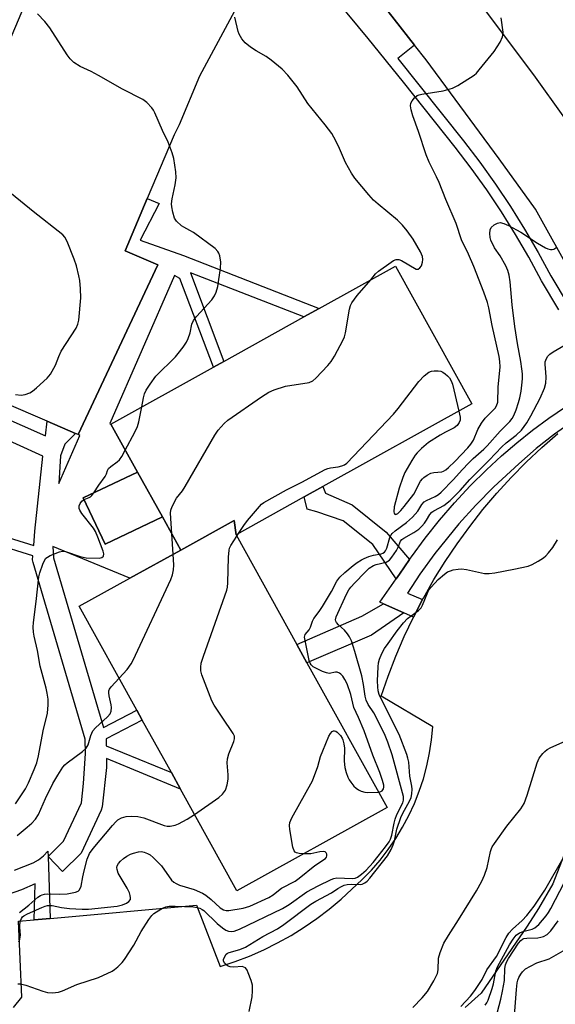
# Model space of a CAD drawing. Units: inches. Extents: x 1291761 to 1297761, y 493451 to 497451.
# Drawn here: x 1292240 to 1292393, y 494194 to 494475 of the extents above; entities that cross this region are included whole.
import ezdxf

# ---------------------------------------------------------------- set-up
doc = ezdxf.new("R2010")
doc.units = ezdxf.units.IN
doc.header["$MEASUREMENT"] = 0
for name, color, linetype in [('BLDG-Footprint', 5, 'Continuous'), ('TRANS-Non Street Sidewalk', 7, 'Continuous'), ('TRANS-Parking Lot', 4, 'Continuous'), ('TRANS-Road', 130, 'Continuous'), ('TRANS-Street Sidewalk', 7, 'Continuous'), ('Undefined', 1, 'Continuous')]:
    doc.layers.add(name, color=color, linetype=linetype)

msp = doc.modelspace()

# ---------------------------------------------------------------- linework, layer by layer
at = {"layer": 'BLDG-Footprint'}
for points, elevation in [([(1292302.22, 494327.88), (1292301.65, 494331.97), (1292286.43, 494323.53), (1292281.19, 494332.98), (1292274.11, 494345.74), (1292266.49, 494359.47), (1292295.76, 494375.7), (1292298.74, 494377.35), (1292321.62, 494390.04), (1292325.98, 494392.46), (1292347.73, 494404.53), (1292369.54, 494365.22), (1292327.01, 494341.63), (1292321.69, 494338.68)], 262.17), ([(1292281.19, 494332.98), (1292264.84, 494325.24), (1292258.61, 494338.41), (1292274.11, 494345.74)], 260.24), ([(1292302.22, 494327.88), (1292319.57, 494296.61), (1292322.48, 494291.36), (1292345.35, 494250.13), (1292302.46, 494226.35), (1292286.38, 494255.34), (1292283.77, 494260.05), (1292275.46, 494275.03), (1292273.89, 494277.85), (1292257.47, 494307.47), (1292271.95, 494315.5), (1292286.43, 494323.53), (1292301.65, 494331.97)], 264.49)]:
    msp.add_lwpolyline(points, close=True, dxfattribs=dict(at, elevation=elevation))
at = {"layer": 'TRANS-Non Street Sidewalk'}
for points in [[(1292234.38, 494362.03), (1292247.81, 494356.06), (1292248.33, 494360.28), (1292256.37, 494356.8), (1292253.31, 494353.77), (1292252.15, 494350.36), (1292251.68, 494342.47), (1292257.68, 494356.24), (1292257.13, 494356.48), (1292279.87, 494404.88), (1292270.57, 494408.83), (1292276.88, 494423.83), (1292280.27, 494422.34), (1292274.9, 494411.96), (1292287.19, 494407.55), (1292325.98, 494392.46), (1292321.62, 494390.04), (1292289.27, 494402.62), (1292298.74, 494377.35), (1292295.76, 494375.7), (1292286.21, 494400.99), (1292284.69, 494401.86), (1292266.15, 494359.62), (1292266.49, 494359.47), (1292274.11, 494345.74), (1292258.6, 494338.41), (1292264.84, 494325.24), (1292281.19, 494332.98), (1292286.43, 494323.53), (1292271.95, 494315.5), (1292249.94, 494324.52), (1292250.12, 494321.32), (1292264.4, 494272.91), (1292273.89, 494277.85), (1292275.46, 494275.03), (1292265.14, 494269.64), (1292265.18, 494267.69), (1292283.77, 494260.05), (1292286.38, 494255.34), (1292265.26, 494264.02), (1292265.29, 494261.51), (1292263.98, 494250.27), (1292263.72, 494249.35), (1292257.98, 494237.04), (1292252.73, 494231.81), (1292248.55, 494236.11), (1292253.01, 494240.49), (1292258.08, 494251.44), (1292258.71, 494256.9), (1292259.22, 494265.52), (1292259.14, 494269.56), (1292244.27, 494319.95), (1292244.14, 494320.77), (1292244.23, 494321.86), (1292233.14, 494325.32)], [(1292231.31, 494328.93), (1292244.47, 494324.82), (1292244.81, 494328.87), (1292247.11, 494350.33), (1292231.91, 494357.12)]]:
    msp.add_lwpolyline(points, dxfattribs=at)
for points in [[(1292351.73, 494320.82), (1292348.86, 494316.64), (1292347.96, 494315.35), (1292341.27, 494325.08), (1292332.82, 494331.82), (1292325.3, 494334.46), (1292322.51, 494335.23), (1292321.69, 494338.68), (1292327.01, 494341.63), (1292327.74, 494339.71), (1292335.35, 494336.4), (1292345.08, 494328.63)], [(1292350.1, 494305.62), (1292340.85, 494299.28), (1292322.48, 494291.36), (1292319.57, 494296.61), (1292338.17, 494304.62), (1292344.36, 494308.2)]]:
    msp.add_lwpolyline(points, close=True, dxfattribs=at)
at = {"layer": 'TRANS-Parking Lot'}
for points in [[(1292305.78, 494484.77), (1292291.76, 494458.68), (1292286.03, 494444.81), (1292284.52, 494441.98), (1292276.88, 494423.83), (1292270.57, 494408.83), (1292279.87, 494404.88), (1292257.13, 494356.48), (1292256.37, 494356.8), (1292248.33, 494360.28), (1292236.16, 494365.54), (1292219.03, 494372.95), (1292202.34, 494380.17), (1292200.45, 494381.18), (1292249.98, 494498.23)], [(1292238.72, 494193.04), (1292241.06, 494195.97), (1292240.12, 494217.63), (1292244.56, 494218.03), (1292249.2, 494218.45), (1292290.95, 494222.2), (1292297.74, 494204.75), (1292301.94, 494206.13), (1292306.07, 494207.71), (1292310.12, 494209.48), (1292314.08, 494211.45), (1292317.94, 494213.6), (1292321.69, 494215.94), (1292325.33, 494218.45), (1292328.85, 494221.13), (1292332.23, 494223.98), (1292338.26, 494229.54), (1292340.89, 494232.25), (1292343.37, 494235.1), (1292345.69, 494238.08), (1292347.83, 494241.2), (1292349.79, 494244.43), (1292351.57, 494247.76), (1292353.15, 494251.19), (1292354.54, 494254.71), (1292355.73, 494258.3), (1292356.71, 494261.94), (1292357.48, 494265.64), (1292358.05, 494269.38), (1292358.4, 494273.14), (1292343.64, 494281.81), (1292345.63, 494287.58), (1292347.84, 494293.27), (1292350.25, 494298.87), (1292352.87, 494304.38), (1292355.5, 494309.4), (1292355.7, 494309.79), (1292358.72, 494315.09), (1292361.94, 494320.28), (1292365.35, 494325.34), (1292368.94, 494330.27), (1292372.72, 494335.07), (1292376.67, 494339.72), (1292380.79, 494344.22), (1292385.08, 494348.56), (1292389.52, 494352.74), (1292394.12, 494356.76)], [(1292399.14, 494244.98), (1292392.7, 494228.29), (1292388.56, 494221.26), (1292385.36, 494216.2), (1292372.19, 494197.1), (1292367.68, 494193.05)]]:
    msp.add_lwpolyline(points, dxfattribs=at)
at = {"layer": 'TRANS-Road'}
for points in [[(1292479.3, 494175.55), (1292472.2, 494206.76), (1292462.97, 494233.67), (1292460.92, 494241.51), (1292454.59, 494263.81), (1292449.07, 494282.47), (1292441.59, 494306.04), (1292434.86, 494325.31), (1292424.56, 494352.41), (1292415.4, 494370.2), (1292413.69, 494373.54), (1292409.43, 494381.81), (1292387.7, 494420.78), (1292377.34, 494435.13), (1292356.47, 494463.34), (1292353.21, 494467.52), (1292341.57, 494482.48)], [(1292371.69, 494479.58), (1292387.6, 494458.4), (1292395.53, 494447.39), (1292396.99, 494445.29), (1292403.25, 494436.22), (1292409.2, 494427.42), (1292410.85, 494424.97), (1292418.22, 494413.57), (1292425.29, 494400.82), (1292432.15, 494387.96), (1292438.8, 494374.98), (1292445.24, 494361.89), (1292451.46, 494348.7), (1292454.9, 494340.81), (1292458.15, 494332.83), (1292461.21, 494324.79), (1292464.08, 494316.66), (1292466.75, 494308.48), (1292469.22, 494300.22), (1292476.2, 494281.67), (1292500, 494196.58), (1292500.26, 494190.3)]]:
    msp.add_lwpolyline(points, dxfattribs=at)
at = {"layer": 'TRANS-Street Sidewalk'}
for points in [[(1292394.41, 494392.08), (1292389.41, 494400.35), (1292385.82, 494407.02), (1292382.01, 494413.57), (1292378, 494419.99), (1292373.79, 494426.28), (1292369.38, 494432.44), (1292364.78, 494438.45), (1292350.06, 494456.94), (1292339.97, 494469.44), (1292325.19, 494487.28)], [(1292341.57, 494482.48), (1292353.21, 494467.52), (1292348.38, 494463.75), (1292367.13, 494440.25), (1292371.8, 494434.15), (1292376.28, 494427.91), (1292380.55, 494421.53), (1292384.62, 494415.01), (1292388.48, 494408.37), (1292392.06, 494401.73), (1292397.03, 494393.49)], [(1292398.54, 494360.42), (1292393.15, 494356.57), (1292387.95, 494352.46), (1292382.95, 494348.1), (1292375.82, 494341.51), (1292370.71, 494336.36), (1292365.83, 494330.99), (1292358.97, 494322.55), (1292354.71, 494316.68), (1292351.13, 494311.27), (1292355.5, 494309.4), (1292352.87, 494304.38), (1292350.1, 494305.62), (1292344.36, 494308.2), (1292343.32, 494308.67), (1292347.96, 494315.35), (1292348.86, 494316.64), (1292351.73, 494320.82), (1292352.28, 494321.62), (1292356.19, 494326.9), (1292360.3, 494332.03), (1292364.6, 494337.01), (1292369.09, 494341.81), (1292373.76, 494346.44), (1292377.97, 494350.38), (1292382.35, 494354.15), (1292386.87, 494357.74), (1292391.52, 494361.15), (1292396.31, 494364.37)], [(1292238.99, 494232.18), (1292244.34, 494234.26), (1292245.87, 494235.19), (1292247.26, 494236.31), (1292248.49, 494237.6), (1292248.55, 494236.11), (1292249.2, 494218.45), (1292244.56, 494218.03), (1292244.92, 494228.35), (1292240.97, 494226.64), (1292236.93, 494225.13)]]:
    msp.add_lwpolyline(points, dxfattribs=at)
at = {"layer": 'Undefined'}
for p, q in [((1292284.26, 494322.33, 262), (1292283.88, 494328.13, 262)), ((1292302.43, 494327.52, 264), (1292302.93, 494328.28, 264))]:
    msp.add_line(p, q, dxfattribs=at)
for points, elevation in [([(1292275.3, 494364.35), (1292275.83, 494366.98), (1292276.14, 494368.1), (1292276.61, 494369.12), (1292277.67, 494370.81), (1292279.32, 494373.12), (1292284.95, 494378.68), (1292285.69, 494379.55), (1292287.1, 494381.41), (1292288.09, 494382.85), (1292288.6, 494383.86), (1292289.1, 494385.46), (1292289.61, 494387.98), (1292290.06, 494389), (1292290.92, 494390.15), (1292295.29, 494394.89), (1292296.11, 494396.05), (1292296.54, 494397.07), (1292297.01, 494398.66), (1292297.8, 494403.89), (1292297.88, 494405.64), (1292297.58, 494407.4), (1292297.32, 494408.23), (1292297.07, 494408.73), (1292296.29, 494409.55), (1292290.07, 494414.09), (1292289.06, 494414.71), (1292287.33, 494415.6), (1292286.64, 494416.05), (1292285.23, 494417.34), (1292284.63, 494418.23), (1292284.15, 494419.93), (1292283.89, 494421.4), (1292283.83, 494422.28), (1292284.02, 494423.72), (1292284.88, 494427.72), (1292285.12, 494429.71), (1292285.04, 494431.44), (1292284.51, 494435.19), (1292284.02, 494436.87), (1292282.88, 494439.87), (1292281.27, 494443.23), (1292279.04, 494448.22), (1292278.64, 494448.97), (1292278.16, 494449.67), (1292276.78, 494451.15), (1292275.64, 494452.03), (1292269.86, 494454.95), (1292262.98, 494458.91), (1292260.88, 494460.03), (1292257.76, 494461.5), (1292255.94, 494462.63), (1292254.9, 494463.64), (1292253.97, 494464.77), (1292249.06, 494472.47), (1292247.61, 494474.33), (1292245.57, 494476.47)], 260), ([(1292340.7, 494400.62), (1292342.05, 494402.29), (1292342.88, 494403.11), (1292346.48, 494405.63), (1292347.2, 494406.08), (1292347.94, 494406.38), (1292348.68, 494406.36), (1292349.43, 494406.07), (1292353.61, 494403.67), (1292354.22, 494403.67), (1292354.74, 494403.98), (1292355.14, 494404.59), (1292355.47, 494405.6), (1292355.55, 494406.41), (1292355.44, 494407.24), (1292354.88, 494408.6), (1292352.76, 494412.22), (1292351.1, 494414.59), (1292349.76, 494416.15), (1292348.28, 494417.58), (1292342.78, 494422.18), (1292341.51, 494423.36), (1292340.09, 494424.86), (1292336.18, 494429.63), (1292335.19, 494431.06), (1292333.5, 494434.08), (1292331.49, 494438.69), (1292330.18, 494441.33), (1292329.59, 494442.33), (1292327.7, 494444.83), (1292322.72, 494450.94), (1292319.72, 494455.64), (1292316.98, 494459.02), (1292315.39, 494460.7), (1292312.25, 494463.24), (1292310.86, 494464.26), (1292307.98, 494465.91), (1292306.34, 494467.01), (1292304.81, 494468.23), (1292303.89, 494469.36), (1292303.14, 494470.64), (1292302.82, 494471.46), (1292301.84, 494475.53)], 262), ([(1292365.81, 494363.15), (1292366.2, 494361.4), (1292366.21, 494360.59), (1292365.96, 494359.9), (1292365.38, 494359.08), (1292364.51, 494358.43), (1292362, 494357.17), (1292360.53, 494356.33), (1292357.19, 494354.17), (1292355.17, 494352.45), (1292353.91, 494351.23), (1292353.37, 494350.55), (1292352.43, 494349.1), (1292350.38, 494345.62), (1292349.85, 494344.24), (1292348.83, 494341.15), (1292347.37, 494335.84), (1292347.27, 494334.47), (1292347.34, 494334.02), (1292347.51, 494333.72), (1292347.85, 494333.67), (1292348.43, 494333.97), (1292349.27, 494334.76), (1292350.24, 494335.92), (1292352.97, 494339.5), (1292354.93, 494343.13), (1292355.44, 494343.84), (1292355.84, 494344.24), (1292356.78, 494344.92), (1292357.81, 494345.42), (1292358.66, 494345.6), (1292360.99, 494345.88), (1292361.48, 494346.04), (1292362.09, 494346.38), (1292362.89, 494347.03), (1292364.72, 494348.82), (1292368.36, 494352.65), (1292369.29, 494353.75), (1292370, 494354.84), (1292371.26, 494357.88), (1292372.29, 494359.68), (1292373.34, 494361.11), (1292376.17, 494363.95), (1292376.62, 494364.67), (1292376.92, 494365.75), (1292377.1, 494370.02), (1292377.59, 494375.8), (1292377.57, 494377.3), (1292377.33, 494378.71), (1292375.37, 494387.56), (1292374.4, 494392.61), (1292374.02, 494394.16), (1292373, 494397.07), (1292370.11, 494404.39), (1292368.56, 494407.93), (1292366.62, 494411.97), (1292365.04, 494416.63), (1292362.15, 494423.47), (1292360.2, 494428.35), (1292359.48, 494429.95), (1292357.37, 494434.15), (1292356.48, 494436.24), (1292354.31, 494442.95), (1292352.65, 494447.4), (1292352.19, 494449.08), (1292352.01, 494450.19), (1292352.11, 494450.95), (1292352.48, 494451.63), (1292353.15, 494452.47), (1292353.96, 494453.14), (1292354.46, 494453.36), (1292355.28, 494453.56), (1292361.34, 494454.55), (1292364.01, 494455.26), (1292365.54, 494456.04), (1292370.17, 494459.03), (1292370.83, 494459.59), (1292371.62, 494460.46), (1292375.89, 494465.74), (1292377.58, 494468.38), (1292378.32, 494469.87), (1292378.43, 494470.41), (1292378.44, 494471.26), (1292377.92, 494475.37)], 264), ([(1292239.31, 494367.89), (1292240.91, 494367.69), (1292242.01, 494367.88), (1292243.38, 494368.39), (1292244.14, 494368.82), (1292245.28, 494369.76), (1292248.34, 494372.59), (1292249.24, 494373.73), (1292250.71, 494376.26), (1292251.64, 494378.74), (1292252.32, 494380.23), (1292256.6, 494386.86), (1292257.06, 494387.93), (1292257.34, 494389.05), (1292257.96, 494395.44), (1292257.85, 494398.05), (1292257.65, 494400.37), (1292257.38, 494401.78), (1292256.66, 494404.56), (1292255.98, 494406.48), (1292253.97, 494411.55), (1292253.36, 494412.76), (1292252.79, 494413.48), (1292244.28, 494420.08), (1292238.1, 494425.17)], 258), ([(1292342.94, 494254.48), (1292343.57, 494254.61), (1292343.98, 494254.83), (1292344.33, 494255.4), (1292344.42, 494255.89), (1292344.42, 494256.42), (1292344.08, 494257.83), (1292343.31, 494260.07), (1292341.27, 494264.98), (1292338.81, 494271.98), (1292337.22, 494275.8), (1292335.85, 494278.64), (1292335, 494282.32), (1292333.98, 494285.35), (1292333.3, 494286.61), (1292332.67, 494287.56), (1292332.12, 494288.15), (1292331.72, 494288.42), (1292331.06, 494288.67), (1292330.61, 494288.72), (1292328.84, 494288.35), (1292328.03, 494288.48), (1292326.94, 494288.9), (1292325.04, 494289.79), (1292324.28, 494290.22), (1292323.65, 494290.76), (1292323.39, 494291.22), (1292323.12, 494292.03), (1292322.01, 494297.28), (1292321.8, 494298.68), (1292321.92, 494299.4), (1292323.14, 494300.76), (1292323.48, 494301.48), (1292324.08, 494303.23), (1292324.42, 494303.95), (1292325.93, 494305.96), (1292326.9, 494307.44), (1292329.51, 494311.71), (1292330.98, 494314.65), (1292331.81, 494315.74), (1292333.26, 494317.1), (1292335.66, 494319.11), (1292336.82, 494319.98), (1292338.05, 494320.76), (1292338.82, 494321.15), (1292340.1, 494321.64), (1292341.43, 494322.02), (1292343.65, 494322.45), (1292344.15, 494322.66), (1292344.58, 494322.96), (1292344.92, 494323.33), (1292345.28, 494324.02), (1292346.13, 494327.06), (1292346.47, 494327.82), (1292346.81, 494328.25), (1292347.66, 494329), (1292350.85, 494331.36), (1292352.58, 494332.86), (1292354.14, 494334.61), (1292355.27, 494336.48), (1292355.96, 494337.26), (1292356.63, 494337.69), (1292359.07, 494338.78), (1292359.99, 494339.36), (1292360.78, 494340.04), (1292364.29, 494343.6), (1292366.77, 494346.43), (1292368.65, 494348.42), (1292369.91, 494349.62), (1292372.98, 494352.29), (1292373.94, 494353.26), (1292377.63, 494357.39), (1292380.4, 494360.2), (1292381.02, 494361.02), (1292381.53, 494361.94), (1292382.16, 494363.5), (1292382.88, 494365.65), (1292383.21, 494366.94), (1292383.58, 494368.89), (1292383.83, 494370.59), (1292383.98, 494372.35), (1292383.96, 494373.76), (1292383.82, 494375.25), (1292383.53, 494377.31), (1292382.57, 494382.46), (1292381.79, 494387.31), (1292381.08, 494393.5), (1292380.48, 494400), (1292380.16, 494401.98), (1292379.8, 494403.31), (1292379.25, 494404.58), (1292377.6, 494407.41), (1292376, 494409.76), (1292375, 494411.88), (1292374.76, 494412.71), (1292374.67, 494413.8), (1292374.78, 494414.86), (1292375.09, 494415.56), (1292375.88, 494416.29), (1292376.83, 494416.81), (1292377.61, 494416.91), (1292378.69, 494416.68), (1292379.99, 494416.08), (1292383.56, 494414.18), (1292388.32, 494411.04), (1292390.53, 494409.77), (1292391.28, 494409.44), (1292392.01, 494409.26), (1292392.49, 494409.24), (1292392.95, 494409.36), (1292393.85, 494409.96)], 266), ([(1292283.88, 494328.13), (1292283.51, 494334.05), (1292283.59, 494334.91), (1292283.97, 494335.99), (1292285.23, 494338.3), (1292286.91, 494340.42), (1292287.71, 494341.65), (1292296.19, 494356.28), (1292297.16, 494357.74), (1292298.83, 494359.59), (1292299.89, 494360.54), (1292309.45, 494367.22), (1292311.59, 494368.55), (1292313.11, 494369.23), (1292316.39, 494370.26), (1292323.13, 494371.35), (1292324.13, 494371.78), (1292325.02, 494372.52), (1292328.44, 494376.2), (1292329.38, 494377.33), (1292330.3, 494378.84), (1292332.85, 494383.53), (1292333.19, 494384.34), (1292333.48, 494385.48), (1292334.59, 494392.2), (1292334.89, 494393.29), (1292335.24, 494394.06), (1292336.84, 494396.18), (1292340.7, 494400.62)], 262), ([(1292239.94, 494199.75), (1292240.72, 494199.74), (1292242.26, 494199.39), (1292247.04, 494197.73), (1292248.43, 494197.33), (1292249.84, 494197.23), (1292251.53, 494197.38), (1292252.69, 494197.75), (1292256.81, 494199.59), (1292262.94, 494201.58), (1292266.83, 494203.4), (1292267.56, 494203.84), (1292268.45, 494204.59), (1292269.68, 494205.84), (1292270.4, 494206.75), (1292273.09, 494210.85), (1292275.14, 494214.69), (1292277.36, 494218.11), (1292278.21, 494219.28), (1292278.8, 494219.87), (1292279.48, 494220.35), (1292281.19, 494221.33), (1292282.2, 494221.79), (1292283.16, 494221.98), (1292284.85, 494221.97), (1292290.05, 494221.72), (1292291.15, 494221.58), (1292291.92, 494221.38), (1292292.57, 494221.03), (1292293.03, 494220.67), (1292296.8, 494217), (1292298.37, 494215.73), (1292299.33, 494215.13), (1292300.06, 494214.83), (1292300.99, 494214.69), (1292301.71, 494214.79), (1292303.25, 494215.37), (1292315.5, 494221.23), (1292317.43, 494222.43), (1292322.46, 494226), (1292325.67, 494227.78), (1292329.34, 494229.56), (1292330.16, 494229.85), (1292331.03, 494230.01), (1292335.42, 494229.86), (1292336.2, 494229.97), (1292336.91, 494230.23), (1292338.06, 494231.05), (1292339.36, 494232.19), (1292341.33, 494234.35), (1292342.82, 494236.16), (1292344.91, 494238.91), (1292345.92, 494240.31), (1292346.34, 494241.04), (1292346.74, 494242.2), (1292347.37, 494245.61), (1292347.65, 494246.74), (1292348.16, 494248.1), (1292349.86, 494251.41), (1292350.07, 494252.19), (1292350.06, 494253.26), (1292346.83, 494265.09), (1292345.59, 494268.7), (1292344.77, 494270.61), (1292342.23, 494275.87), (1292341.53, 494277.07), (1292339.93, 494279.44), (1292339.33, 494280.72), (1292339.06, 494281.81), (1292338.62, 494285.14), (1292338.14, 494287.62), (1292336.12, 494294.6), (1292335.17, 494297.59), (1292334.63, 494298.79), (1292334.06, 494299.65), (1292333.15, 494300.66), (1292331.48, 494302.23), (1292330.93, 494302.85), (1292330.72, 494303.27), (1292330.64, 494303.66), (1292330.77, 494304.44), (1292333.8, 494310.98), (1292334.42, 494312.14), (1292335.01, 494312.94), (1292336.11, 494314.19), (1292338.96, 494317.13), (1292340.27, 494318.34), (1292341.45, 494319.07), (1292342.21, 494319.36), (1292345.04, 494320.11), (1292345.56, 494320.33), (1292346.01, 494320.64), (1292346.74, 494321.48), (1292348.01, 494323.39), (1292348.55, 494324.39), (1292349.21, 494326.01), (1292349.57, 494326.52), (1292350.16, 494326.94), (1292352.96, 494328.49), (1292354.4, 494329.52), (1292355.28, 494330.3), (1292356.01, 494331.15), (1292356.63, 494332.03), (1292357.56, 494333.64), (1292358.14, 494334.34), (1292358.7, 494334.73), (1292360.33, 494335.54), (1292361.54, 494336.24), (1292363.36, 494337.69), (1292366.22, 494340.55), (1292368.98, 494343.66), (1292374.53, 494349.14), (1292378.13, 494353), (1292379.34, 494354.08), (1292382.16, 494356.26), (1292383.71, 494357.76), (1292385.23, 494359.81), (1292386.39, 494361.77), (1292389.01, 494366.81), (1292390.27, 494369.72), (1292390.62, 494371.09), (1292390.74, 494372.8), (1292390.71, 494374.23), (1292390.45, 494376.42), (1292390.5, 494377.22), (1292390.84, 494378.19), (1292391.27, 494378.83), (1292391.81, 494379.4), (1292392.77, 494380.08), (1292397.36, 494382.69)], 268), ([(1292302.93, 494328.28), (1292304.44, 494330.51), (1292305.51, 494331.92), (1292308.88, 494335.95), (1292309.48, 494336.58), (1292310.17, 494337.11), (1292316.62, 494340.69), (1292320.99, 494342.84), (1292327.67, 494346.46), (1292328.45, 494346.79), (1292329.22, 494347), (1292331.34, 494347.24), (1292332.42, 494347.5), (1292333.17, 494347.82), (1292333.86, 494348.33), (1292347.22, 494362.3), (1292348.52, 494363.89), (1292354.41, 494371.58), (1292355.97, 494373.22), (1292357.25, 494374.26), (1292357.99, 494374.54), (1292358.81, 494374.65), (1292359.93, 494374.66), (1292360.73, 494374.52), (1292361.23, 494374.29), (1292361.94, 494373.82), (1292362.59, 494373.25), (1292363.12, 494372.66), (1292363.66, 494371.79), (1292364.03, 494370.8), (1292365.81, 494363.15)], 264), ([(1292270.61, 494352.05), (1292273.37, 494357.15), (1292274.11, 494358.73), (1292274.47, 494360.11), (1292275.3, 494364.35)], 260), ([(1292261.67, 494339.86), (1292263.04, 494341.99), (1292264.84, 494344.55), (1292265.22, 494345.28), (1292265.56, 494346.23), (1292265.86, 494346.74), (1292266.45, 494347.31), (1292268.29, 494348.68), (1292268.92, 494349.26), (1292269.58, 494350.19), (1292270.61, 494352.05)], 260), ([(1292239.24, 494251.16), (1292242.1, 494255.38), (1292243.01, 494257.12), (1292244.59, 494260.91), (1292245.32, 494262.81), (1292245.83, 494264.86), (1292247.17, 494271.91), (1292248.39, 494276.95), (1292248.62, 494279.4), (1292248.59, 494281.03), (1292248.35, 494282.68), (1292248.02, 494284.09), (1292246.29, 494290.38), (1292245.54, 494294.89), (1292244.56, 494298.94), (1292244.39, 494300.08), (1292244.33, 494301.48), (1292244.39, 494302.9), (1292245.19, 494308.8), (1292245.91, 494315.87), (1292246.2, 494316.99), (1292247.07, 494319.45), (1292247.52, 494320.5), (1292247.97, 494321.17), (1292248.39, 494321.52), (1292249.14, 494321.94), (1292251.86, 494323.05), (1292252.68, 494323.2), (1292253.52, 494323.1), (1292257.76, 494321.67), (1292259.41, 494321.33), (1292263.24, 494321.19), (1292263.91, 494321.37), (1292264.35, 494321.76), (1292264.47, 494322.4), (1292264.29, 494323.2), (1292262.81, 494327.15), (1292262.11, 494328.79), (1292261.49, 494329.75), (1292258.24, 494333.91), (1292257.62, 494334.88), (1292257.41, 494335.37), (1292257.41, 494336.11), (1292257.71, 494336.84), (1292258.19, 494337.48), (1292258.83, 494337.92)], 260), ([(1292258.83, 494337.92), (1292260.29, 494338.47), (1292260.65, 494338.67), (1292261.06, 494339.05), (1292261.67, 494339.86)], 260), ([(1292290.38, 494248.13), (1292297.34, 494252.92), (1292298.36, 494253.9), (1292299.17, 494255.01), (1292299.71, 494256.56), (1292300, 494258.2), (1292299.99, 494259.36), (1292299.72, 494262.84), (1292299.75, 494263.98), (1292300.14, 494265.36), (1292301.59, 494268.88), (1292301.82, 494269.68), (1292301.79, 494270.46), (1292301.45, 494271.21), (1292298.23, 494275.83), (1292295.99, 494279.23), (1292295.29, 494280.49), (1292292.46, 494287.91), (1292292.19, 494289.03), (1292292.13, 494290.13), (1292292.28, 494291.21), (1292292.93, 494293.3), (1292299.62, 494312.11), (1292299.8, 494312.98), (1292299.89, 494314.17), (1292300.08, 494321.53), (1292300.22, 494323.53), (1292300.35, 494324.07), (1292300.7, 494324.85), (1292302.43, 494327.52)], 264), ([(1292305.97, 494191.86), (1292306.82, 494196.12), (1292306.97, 494197.76), (1292306.89, 494199.38), (1292306.52, 494200.77), (1292305.73, 494202.96), (1292305.39, 494203.72), (1292304.92, 494204.33), (1292304.49, 494204.57), (1292303.98, 494204.69), (1292301.59, 494204.54), (1292300.53, 494204.6), (1292299.8, 494204.9), (1292298.99, 494205.61), (1292298.65, 494206.26), (1292298.65, 494206.71), (1292299, 494207.63), (1292299.43, 494208.25), (1292299.81, 494208.55), (1292300.25, 494208.77), (1292303.3, 494209.61), (1292304.91, 494210.28), (1292306.16, 494210.96), (1292309.84, 494213.28), (1292314.04, 494215.46), (1292315.91, 494216.71), (1292323.61, 494222.53), (1292325.04, 494223.39), (1292329.52, 494225.78), (1292331.33, 494226.99), (1292332.32, 494227.56), (1292333.1, 494227.91), (1292333.91, 494228.12), (1292335.05, 494228.18), (1292337.67, 494228.12), (1292338.21, 494228.24), (1292338.97, 494228.58), (1292339.66, 494229.09), (1292340.45, 494229.96), (1292345.44, 494236.29), (1292346.5, 494238.07), (1292347.12, 494239.39), (1292347.45, 494240.53), (1292348.14, 494243.89), (1292349.3, 494247.19), (1292349.86, 494248.46), (1292351.72, 494251.91), (1292352.18, 494252.94), (1292352.42, 494253.99), (1292352.48, 494255.34), (1292352.4, 494256.14), (1292351.85, 494259.06), (1292351.52, 494263.02), (1292351.29, 494264.12), (1292350.96, 494265.22), (1292348.81, 494270.92), (1292343.83, 494280.73), (1292343.12, 494282.33), (1292342.82, 494283.38), (1292342.67, 494284.49), (1292342.59, 494286.21), (1292342.76, 494290.17), (1292342.93, 494291.31), (1292343.2, 494292.44), (1292343.85, 494293.97), (1292344.64, 494295.42), (1292345.61, 494296.87), (1292348.21, 494300.45), (1292350.03, 494302.76), (1292351.22, 494303.97), (1292354.27, 494306.32), (1292355.04, 494307.08), (1292355.44, 494307.82), (1292356.98, 494311.52), (1292357.4, 494312.25), (1292357.92, 494312.96), (1292359.94, 494315.1), (1292361.7, 494316.61), (1292362.63, 494317.27), (1292363.41, 494317.61), (1292364.25, 494317.84), (1292365.68, 494318.11), (1292366.55, 494318.17), (1292367.99, 494317.98), (1292373.16, 494316.88), (1292374.44, 494316.85), (1292376.09, 494317.06), (1292381.57, 494318.04), (1292385.66, 494318.92), (1292386.73, 494319.38), (1292388.52, 494320.39), (1292390, 494321.33), (1292390.66, 494321.88), (1292391.41, 494322.71), (1292392.62, 494324.28), (1292393.98, 494326.45)], 270), ([(1292268.86, 494286.93), (1292271.1, 494289.42), (1292272.25, 494291.09), (1292272.85, 494292.1), (1292283.6, 494315.11), (1292284.13, 494316.49), (1292284.37, 494317.84), (1292284.44, 494319.23), (1292284.26, 494322.33)], 262), ([(1292239.72, 494242.1), (1292242.61, 494244.46), (1292243.94, 494245.66), (1292244.97, 494246.73), (1292245.84, 494248.11), (1292247.84, 494252.61), (1292249.97, 494256.91), (1292251.34, 494259.29), (1292252.79, 494261.56), (1292253.34, 494262.25), (1292253.97, 494262.83), (1292258.42, 494266.07), (1292259.47, 494267.01), (1292259.98, 494267.95), (1292260.76, 494270.66), (1292261.33, 494271.99), (1292262.07, 494272.85), (1292265.56, 494275.96), (1292266.29, 494276.81), (1292266.59, 494277.53), (1292266.67, 494278.57), (1292266.55, 494279.39), (1292265.96, 494281.98), (1292265.87, 494282.84), (1292265.93, 494283.39), (1292266.11, 494283.86), (1292266.56, 494284.51), (1292268.86, 494286.93)], 262), ([(1292321.4, 494236.85), (1292320.21, 494236.95), (1292319.46, 494237.12), (1292319.06, 494237.34), (1292318.78, 494237.74), (1292318.47, 494238.79), (1292317.6, 494243.8), (1292317.48, 494244.96), (1292317.58, 494245.79), (1292318.16, 494247.11), (1292324.05, 494257.68), (1292325.58, 494261.81), (1292326.38, 494264.61), (1292327, 494266.28), (1292328.72, 494270.47), (1292329.15, 494271.22), (1292329.65, 494271.74), (1292330.02, 494271.94), (1292330.3, 494271.98), (1292330.69, 494271.85), (1292331.08, 494271.58), (1292332.01, 494270.58), (1292332.48, 494269.87), (1292332.72, 494269.35), (1292333.04, 494268.2), (1292333.2, 494267.02), (1292333.06, 494263.3), (1292333.24, 494261.45), (1292333.64, 494260.09), (1292334.13, 494258.76), (1292334.49, 494257.98), (1292334.95, 494257.27), (1292335.89, 494256.18), (1292336.52, 494255.58), (1292337.2, 494255.11), (1292337.96, 494254.78), (1292339.04, 494254.49), (1292339.89, 494254.39), (1292342.94, 494254.48)], 266), ([(1292352.7, 494193.08), (1292355.39, 494195.82), (1292356.89, 494197.62), (1292358.68, 494200.62), (1292359.71, 494202.69), (1292359.93, 494203.8), (1292360.05, 494207.12), (1292360.51, 494208.74), (1292361.54, 494211.38), (1292362.83, 494213.58), (1292365.72, 494218.07), (1292370.84, 494226.27), (1292372.38, 494229.07), (1292373.17, 494230.81), (1292373.94, 494232.97), (1292374.85, 494237.53), (1292375.11, 494238.35), (1292375.36, 494238.86), (1292375.98, 494239.83), (1292379.56, 494244.79), (1292383.54, 494249.75), (1292384.48, 494251.2), (1292385.37, 494253.61), (1292388.19, 494262.8), (1292388.74, 494264.14), (1292389.78, 494265.48), (1292390.39, 494266.08), (1292391.07, 494266.61), (1292392.11, 494267.17), (1292397, 494269.42)], 272), ([(1292240.43, 494220.17), (1292243.09, 494222.18), (1292245.68, 494224.52), (1292246.38, 494225.01), (1292246.84, 494225.2), (1292247.56, 494225.39), (1292248.38, 494225.46), (1292251.78, 494225.37), (1292254.04, 494225.47), (1292256.38, 494225.89), (1292257.14, 494226.22), (1292257.47, 494226.53), (1292257.86, 494227.13), (1292258.04, 494227.6), (1292258.45, 494230.31), (1292258.84, 494232), (1292259.76, 494235.35), (1292260.44, 494236.95), (1292261.45, 494238.39), (1292266.92, 494244.93), (1292267.88, 494246.03), (1292268.48, 494246.57), (1292269.55, 494247.14), (1292270.89, 494247.48), (1292272.31, 494247.61), (1292274.22, 494247.5), (1292275.02, 494247.37), (1292275.87, 494247.12), (1292281.71, 494244.92), (1292282.56, 494244.75), (1292283.41, 494244.75), (1292284.81, 494245), (1292285.82, 494245.39), (1292288.24, 494246.72), (1292290.38, 494248.13)], 264), ([(1292240.24, 494211.74), (1292240.55, 494212.48), (1292240.69, 494213.63), (1292240.53, 494215.87), (1292240.55, 494216.7), (1292240.73, 494217.74), (1292240.99, 494218.46), (1292241.26, 494218.87), (1292241.65, 494219.23), (1292242.65, 494219.8), (1292246.74, 494221.6), (1292247.71, 494221.95), (1292248.45, 494222.12), (1292249.69, 494222.11), (1292252.38, 494221.6), (1292254.73, 494221.3), (1292258.3, 494221.1), (1292260.08, 494221.08), (1292268.29, 494221.96), (1292269.83, 494222.32), (1292270.95, 494222.82), (1292271.61, 494223.29), (1292272.05, 494223.87), (1292272.12, 494224.3), (1292272.04, 494225.01), (1292271.79, 494225.74), (1292271.13, 494227.04), (1292268.62, 494231.35), (1292268.29, 494232.41), (1292268.22, 494232.94), (1292268.27, 494233.44), (1292268.64, 494234.13), (1292269.2, 494234.77), (1292270.07, 494235.56), (1292271.06, 494236.22), (1292272.14, 494236.76), (1292272.97, 494237.06), (1292274.38, 494237.41), (1292275.23, 494237.5), (1292276.01, 494237.39), (1292276.98, 494237.01), (1292277.69, 494236.58), (1292278.58, 494235.86), (1292280.91, 494233.41), (1292283.83, 494229.38), (1292284.44, 494228.82), (1292285.11, 494228.38), (1292286.13, 494227.93), (1292290.23, 494226.67), (1292292.66, 494225.67), (1292293.59, 494225.06), (1292295.13, 494223.85), (1292297.68, 494221.49), (1292298.69, 494220.87), (1292299.36, 494220.72), (1292300.21, 494220.73), (1292304.28, 494221.33), (1292306.21, 494221.98), (1292311.6, 494224.43), (1292312.8, 494225.14), (1292314.32, 494226.45), (1292315.22, 494227.11), (1292319.11, 494229.07), (1292320.27, 494229.88), (1292324.76, 494233.56), (1292327.77, 494235.5), (1292328.07, 494235.9), (1292328.16, 494236.34), (1292328.13, 494236.79), (1292327.98, 494237.18), (1292327.68, 494237.43), (1292327.24, 494237.52), (1292326.18, 494237.45), (1292323.61, 494236.87), (1292321.4, 494236.85)], 266), ([(1292366.37, 494193.31), (1292369.12, 494196.23), (1292370.43, 494197.84), (1292372.48, 494201.01), (1292373.83, 494203.78), (1292376.6, 494207.57), (1292379.38, 494213), (1292380.1, 494214.22), (1292381.15, 494215.42), (1292383.88, 494217.83), (1292385.28, 494219.3), (1292387.29, 494221.96), (1292390.37, 494226.49), (1292395.95, 494236.29)], 274), ([(1292373.35, 494193.67), (1292373.79, 494194.36), (1292374.16, 494195.14), (1292375.35, 494198.45), (1292375.72, 494199.83), (1292376.42, 494203.36), (1292376.82, 494204.64), (1292380.29, 494210.88), (1292381.33, 494212.56), (1292382.21, 494213.65), (1292383.15, 494214.33), (1292384.51, 494214.85), (1292386.75, 494215.36), (1292387.55, 494215.73), (1292388.63, 494216.71), (1292390.77, 494219.21), (1292391.4, 494220.09), (1292392.08, 494221.26), (1292395.99, 494228.8)], 276), ([(1292376.82, 494191.81), (1292377.83, 494195.41), (1292378.33, 494197.66), (1292378.9, 494200.77), (1292378.98, 494204.2), (1292379.14, 494205.25), (1292379.49, 494206.11), (1292380.03, 494207.03), (1292382.85, 494211.34), (1292383.57, 494212.19), (1292383.99, 494212.51), (1292384.43, 494212.68), (1292385.23, 494212.8), (1292388.35, 494212.88), (1292389.2, 494213.06), (1292390.03, 494213.33), (1292391.04, 494213.9), (1292392.07, 494214.92), (1292394.19, 494217.71)], 278), ([(1292381.7, 494190.72), (1292382.29, 494198.16), (1292382.51, 494200.1), (1292382.68, 494200.85), (1292382.97, 494201.6), (1292383.5, 494202.57), (1292383.98, 494203.24), (1292384.85, 494204.02), (1292386.33, 494204.86), (1292388.14, 494205.73), (1292391.61, 494206.95), (1292396.92, 494209.97)], 280)]:
    msp.add_lwpolyline(points, dxfattribs=dict(at, elevation=elevation))

doc.saveas('drawing.dxf')
